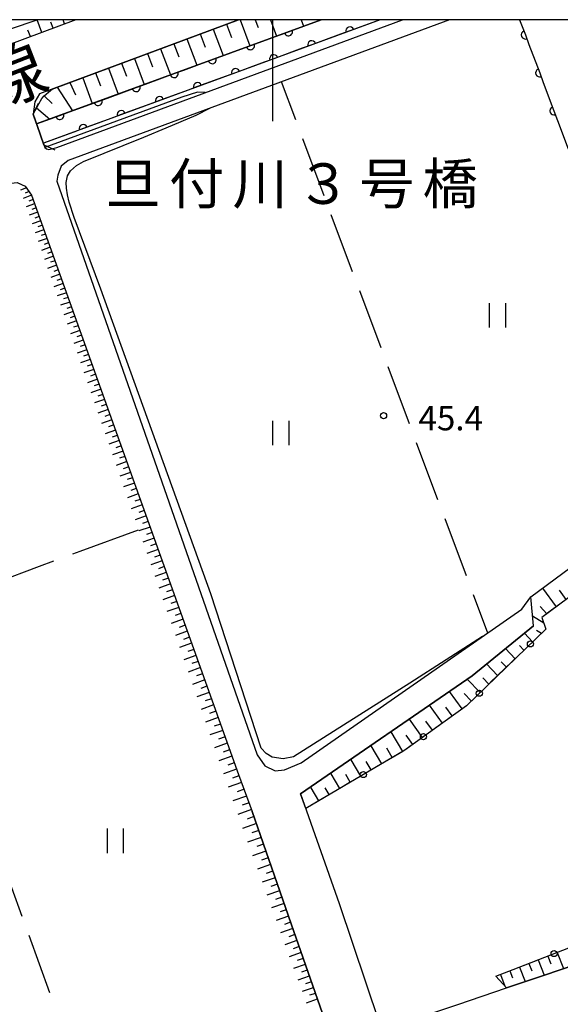
# Model space of a CAD drawing. Units: metres. Extents: x -44055 to -41747, y -144091 to -142373.
# Drawn here: x -43031 to -42965, y -142621 to -142500 of the extents above; entities that cross this region are included whole.
import ezdxf

# ---------------------------------------------------------------- set-up
doc = ezdxf.new("R2010")
doc.units = ezdxf.units.M
doc.header["$LTSCALE"] = 2.5
doc.layers.get('0').update_dxf_attribs({"linetype": 'CONTINUOUS'})
for name, color, linetype in [('2101000', 7, 'CONTINUOUS'), ('2203000', 7, 'CONTINUOUS'), ('2203990', 7, 'CONTINUOUS'), ('5101000', 7, 'CONTINUOUS'), ('6101110', 7, 'CONTINUOUS'), ('6101120', 7, 'CONTINUOUS'), ('6101990', 7, 'CONTINUOUS'), ('6110000', 7, 'CONTINUOUS'), ('6130000', 7, 'CONTINUOUS'), ('6301000', 7, 'CONTINUOUS'), ('6302000', 7, 'CONTINUOUS'), ('6311000', 7, 'CONTINUOUS'), ('7102000', 7, 'CONTINUOUS'), ('7312000', 7, 'CONTINUOUS'), ('8121000', 7, 'CONTINUOUS'), ('8125000', 7, 'CONTINUOUS'), ('9902000', 7, 'CONTINUOUS')]:
    doc.layers.add(name, color=color, linetype=linetype)
doc.styles.add('Dm_Anotation', font='txt')

# ---------------------------------------------------------------- blocks, each defined once
blk = doc.blocks.new('631100')
at = {"color": 0, "linetype": 'ByBlock', "lineweight": -2}
for points in [[(-0.4, 0.6), (-0.4, -0.6)], [(0.4, 0.6), (0.4, -0.6)]]:
    blk.add_lwpolyline(points, dxfattribs=at)
blk = doc.blocks.new('731200')
at = {"color": 0, "linetype": 'ByBlock', "lineweight": -2}
blk.add_circle((0, 0), 0.15, dxfattribs=at)
blk = doc.blocks.new('DMDR_HANEN_0.2')
at = {"color": 0, "linetype": 'Continuous', "lineweight": -2}
blk.add_arc((0, 0), 1, 180, 0, dxfattribs=at)
blk = doc.blocks.new('DMDR_POINT_0.15')
at = {"color": 0, "linetype": 'Continuous', "lineweight": -2}
blk.add_circle((0, 0), 1, dxfattribs=at)

msp = doc.modelspace()

# ---------------------------------------------------------------- linework, layer by layer
at = {"layer": '2101000', "flags": 128}
for points in [[(-43024.24, -142500), (-43050.09, -142509.64), (-43051.01, -142509.69), (-43051.57, -142509.4), (-43051.9, -142508.5)], [(-43004.2, -142500), (-43028.73, -142509.14)], [(-43026.59, -142515.73), (-42983.98, -142500)], [(-42978.2, -142500), (-43025.17, -142517.34), (-43026.05, -142518.03), (-43026.48, -142519.14), (-43026.58, -142519.91), (-43001.91, -142590.58)], [(-43028.73, -142509.14), (-43029.28, -142510.11), (-43029.49, -142511.63), (-43029, -142513.03), (-43028.17, -142515.4), (-43028.05, -142515.75)], [(-43028.05, -142515.75), (-43027.85, -142515.92), (-43027.55, -142515.98), (-43026.59, -142515.73)], [(-43037.71, -142644.13), (-43053.43, -142599.66), (-43053.48, -142599.51), (-43074.74, -142539.35), (-43074.77, -142537.85), (-43074.54, -142536.49), (-43073.7, -142535.68), (-43072.38, -142534.78), (-43033.01, -142520.24), (-43031.48, -142520.06), (-43030.47, -142520.5), (-43029.69, -142521.63)], [(-43029.69, -142521.63), (-43004.21, -142592.99), (-43002.5, -142597.56)], [(-42996.56, -142595.36), (-42991.81, -142608.89), (-42986.88, -142623.56), (-42986.37, -142624.11), (-42985.58, -142623.9), (-42982.82, -142623.23), (-42977.16, -142621.32), (-42971.17, -142619.29), (-42966.61, -142617.75), (-42956.85, -142614.45), (-42941.77, -142609.31), (-42932.61, -142606.4), (-42917.89, -142601.12), (-42894.78, -142593.45), (-42890.18, -142591.65), (-42875.04, -142586.53), (-42861.53, -142581.66), (-42853.55, -142578.85), (-42847.56, -142576.74), (-42842.9, -142575.03), (-42838.93, -142573.67), (-42832.46, -142571.34)], [(-42999.68, -142592.54), (-42998.53, -142592.42), (-42996.47, -142591.57), (-42969.28, -142572.64)], [(-42967.85, -142574.68), (-42975.42, -142580.82)], [(-42975.42, -142580.82), (-42996.56, -142595.36)], [(-43001.91, -142590.58), (-43000.96, -142591.91), (-42999.68, -142592.54)], [(-43037.71, -142644.13), (-43007.21, -142632.98), (-42996.73, -142629.44), (-42995.45, -142628.9), (-42994.49, -142628.39), (-42993.79, -142627.78), (-42993.44, -142627.3), (-42993.01, -142626.47), (-42993.14, -142624.57), (-42993.29, -142624.1), (-42997.71, -142611.4), (-43002.5, -142597.56)]]:
    msp.add_lwpolyline(points, dxfattribs=at)
at = {"layer": '2203000', "flags": 128}
msp.add_lwpolyline([(-43028.17, -142515.4), (-43029, -142513.03), (-43029.49, -142511.63)], dxfattribs=at)
at = {"layer": '2203990', "flags": 128}
for points in [[(-43029.49, -142511.63), (-43028.84, -142510.28)], [(-43028.17, -142515.4), (-43026.82, -142516.05)]]:
    msp.add_lwpolyline(points, dxfattribs=at)
at = {"layer": '5101000', "flags": 128}
for points in [[(-43029.07, -142512.84), (-42994.01, -142500)], [(-42986.74, -142500), (-43028.24, -142515.2)]]:
    msp.add_lwpolyline(points, dxfattribs=at)
at = {"layer": '6101110', "flags": 128}
for points in [[(-43024.24, -142500), (-43050.09, -142509.64), (-43051.01, -142509.69), (-43051.57, -142509.4), (-43051.9, -142508.5)], [(-43027.14, -142508.55), (-43004.2, -142500)], [(-43029.49, -142511.63), (-43028.82, -142510.37), (-43028.45, -142509.69), (-43028.16, -142509.37), (-43027.36, -142508.71), (-43027.14, -142508.55)], [(-43031.39, -142520.1), (-43030.47, -142520.5), (-43029.69, -142521.63), (-43004.21, -142592.99), (-43002.5, -142597.56), (-42997.71, -142611.4), (-42993.29, -142624.1), (-42993.14, -142624.57), (-42993.01, -142626.47), (-42993.44, -142627.3), (-42993.79, -142627.78), (-42994.49, -142628.39), (-42995.45, -142628.9), (-42996.73, -142629.44), (-43007.21, -142632.98), (-43037.71, -142644.13)], [(-42935.46, -142560.15), (-42936.35, -142558.07), (-42950.52, -142561.59), (-42966.81, -142573.66), (-42966.34, -142575.1), (-42976.11, -142584.52), (-42983.69, -142589.99), (-42995.92, -142597.18)], [(-42972.5, -142617.84), (-42970.34, -142617.01), (-42951.04, -142609.52), (-42948.88, -142610.29), (-42921.19, -142600.05), (-42934.83, -142561.83)]]:
    msp.add_lwpolyline(points, dxfattribs=at)
at = {"layer": '6101120', "flags": 128}
for points in [[(-43052.24, -142503.05), (-43051.25, -142505.84), (-43050.64, -142506.84), (-43049.38, -142506.97), (-43035.51, -142502.2), (-43029, -142500)], [(-42994.01, -142500), (-43029.07, -142512.84), (-43029.49, -142511.63)], [(-42995.92, -142597.18), (-42996.56, -142595.36), (-42975.42, -142580.82), (-42967.85, -142574.68), (-42968.18, -142571.11), (-42948.3, -142556.4), (-42934.02, -142553.78), (-42931.9, -142558.7), (-42935.46, -142560.15)], [(-42916.99, -142600.83), (-42917.89, -142601.12), (-42932.61, -142606.4), (-42941.77, -142609.31), (-42956.85, -142614.45), (-42966.61, -142617.75), (-42971.17, -142619.29), (-42972.5, -142617.84)]]:
    msp.add_lwpolyline(points, dxfattribs=at)
at = {"layer": '6101990', "flags": 128}
for points in [[(-43028.44, -142501.57), (-43029.02, -142500.01)], [(-43027.03, -142501.04), (-43027.32, -142500.29)], [(-43025.63, -142500.52), (-43025.82, -142500)], [(-43004, -142500), (-43002.8, -142503.22)], [(-43002.13, -142500), (-43001.77, -142500.97)], [(-43000.25, -142500), (-42999.5, -142502.01)], [(-42996.48, -142500), (-42996.18, -142500.8)], [(-43029.84, -142502.09), (-43030.14, -142501.29)], [(-43007.3, -142501.15), (-43006.08, -142504.42)], [(-43005.66, -142500.54), (-43005.05, -142502.18)], [(-43010.55, -142502.37), (-43009.34, -142505.62)], [(-43008.93, -142501.76), (-43008.32, -142503.39)], [(-43013.79, -142503.57), (-43012.59, -142506.81)], [(-43012.18, -142502.97), (-43011.57, -142504.59)], [(-43017.01, -142504.77), (-43015.81, -142507.99)], [(-43015.4, -142504.18), (-43014.8, -142505.79)], [(-43020.21, -142505.97), (-43019.02, -142509.16)], [(-43018.61, -142505.37), (-43018.01, -142506.97)], [(-43023.39, -142507.15), (-43022.21, -142510.33)], [(-43021.8, -142506.56), (-43021.21, -142508.15)], [(-43026.55, -142508.33), (-43024.64, -142511.22)], [(-43024.97, -142507.74), (-43024.28, -142509.24)], [(-43028.15, -142509.37), (-43027.18, -142510.31)], [(-43029.07, -142510.84), (-43027.44, -142512.25)], [(-43030.33, -142520.71), (-43031.07, -142521.02)], [(-43029.7, -142521.62), (-43030.72, -142522.02)], [(-43030.01, -142521.16), (-43030.49, -142521.38)], [(-43029.51, -142522.14), (-43030.04, -142522.35)], [(-43029.32, -142522.67), (-43030.36, -142523.06)], [(-43029.13, -142523.2), (-43029.66, -142523.38)], [(-43028.94, -142523.72), (-43030, -142524.1)], [(-43028.75, -142524.26), (-43029.28, -142524.44)], [(-43028.56, -142524.79), (-43029.63, -142525.17)], [(-43028.37, -142525.33), (-43028.91, -142525.52)], [(-43028.18, -142525.87), (-43029.25, -142526.25)], [(-43027.79, -142526.95), (-43028.88, -142527.33)], [(-43027.98, -142526.41), (-43028.52, -142526.6)], [(-43027.4, -142528.04), (-43028.49, -142528.43)], [(-43027.6, -142527.5), (-43028.14, -142527.69)], [(-43027.01, -142529.14), (-43028.11, -142529.53)], [(-43027.2, -142528.59), (-43027.75, -142528.79)], [(-43026.61, -142530.25), (-43027.72, -142530.65)], [(-43026.81, -142529.7), (-43027.36, -142529.89)], [(-43026.21, -142531.37), (-43027.33, -142531.77)], [(-43026.41, -142530.81), (-43026.97, -142531.01)], [(-43025.81, -142532.5), (-43026.94, -142532.9)], [(-43026.01, -142531.94), (-43026.57, -142532.14)], [(-43025.6, -142533.07), (-43026.17, -142533.27)], [(-43025.4, -142533.64), (-43026.54, -142534.04)], [(-43025.2, -142534.21), (-43025.77, -142534.41)], [(-43024.99, -142534.79), (-43026.14, -142535.19)], [(-43024.79, -142535.36), (-43025.36, -142535.57)], [(-43024.58, -142535.94), (-43025.74, -142536.35)], [(-43024.37, -142536.52), (-43024.95, -142536.73)], [(-43024.16, -142537.11), (-43025.33, -142537.52)], [(-43023.95, -142537.7), (-43024.54, -142537.9)], [(-43023.74, -142538.28), (-43024.92, -142538.7)], [(-43023.53, -142538.87), (-43024.12, -142539.08)], [(-43023.32, -142539.47), (-43024.51, -142539.89)], [(-43023.11, -142540.06), (-43023.7, -142540.27)], [(-43022.89, -142540.66), (-43024.09, -142541.08)], [(-43022.68, -142541.26), (-43023.28, -142541.47)], [(-43022.46, -142541.86), (-43023.67, -142542.29)], [(-43022.25, -142542.47), (-43022.85, -142542.68)], [(-43022.03, -142543.08), (-43023.25, -142543.51)], [(-43021.81, -142543.69), (-43022.42, -142543.9)], [(-43021.59, -142544.3), (-43022.82, -142544.73)], [(-43021.37, -142544.92), (-43021.99, -142545.13)], [(-43021.15, -142545.53), (-43022.39, -142545.97)], [(-43020.93, -142546.16), (-43021.55, -142546.37)], [(-43020.71, -142546.78), (-43021.95, -142547.22)], [(-43020.49, -142547.4), (-43021.11, -142547.62)], [(-43020.26, -142548.03), (-43021.52, -142548.47)], [(-43020.04, -142548.66), (-43020.67, -142548.88)], [(-43019.81, -142549.29), (-43021.08, -142549.74)], [(-43019.58, -142549.93), (-43020.22, -142550.16)], [(-43019.36, -142550.57), (-43020.63, -142551.02)], [(-43019.13, -142551.21), (-43019.77, -142551.44)], [(-43018.9, -142551.85), (-43020.18, -142552.31)], [(-43018.67, -142552.5), (-43019.31, -142552.73)], [(-43018.43, -142553.15), (-43019.73, -142553.6)], [(-43017.97, -142554.45), (-43019.28, -142554.91)], [(-43018.2, -142553.8), (-43018.85, -142554.03)], [(-43017.5, -142555.77), (-43018.82, -142556.23)], [(-43017.73, -142555.11), (-43018.39, -142555.34)], [(-43017.03, -142557.09), (-43018.35, -142557.56)], [(-43017.26, -142556.43), (-43017.92, -142556.66)], [(-43016.55, -142558.43), (-43017.89, -142558.9)], [(-43016.79, -142557.76), (-43017.45, -142558)], [(-43016.07, -142559.78), (-43017.42, -142560.25)], [(-43016.31, -142559.1), (-43016.98, -142559.34)], [(-43015.82, -142560.46), (-43016.5, -142560.7)], [(-43015.58, -142561.14), (-43016.94, -142561.62)], [(-43015.34, -142561.82), (-43016.02, -142562.06)], [(-43015.09, -142562.51), (-43016.46, -142562.99)], [(-43014.85, -142563.2), (-43015.53, -142563.44)], [(-43014.6, -142563.89), (-43015.98, -142564.37)], [(-43014.35, -142564.58), (-43015.05, -142564.83)], [(-43014.1, -142565.28), (-43015.5, -142565.77)], [(-43013.6, -142566.68), (-43015.01, -142567.18)], [(-43013.85, -142565.98), (-43014.55, -142566.23)], [(-43013.1, -142568.1), (-43014.51, -142568.6)], [(-43013.35, -142567.39), (-43014.05, -142567.64)], [(-43012.59, -142569.52), (-43014.01, -142570.03)], [(-43012.84, -142568.81), (-43013.55, -142569.06)], [(-43012.33, -142570.24), (-43013.05, -142570.49)], [(-42965.01, -142572.32), (-42966.71, -142570.02)], [(-42963.8, -142571.43), (-42964.65, -142570.28)], [(-43012.07, -142570.96), (-43013.51, -142571.47)], [(-43011.81, -142571.68), (-43012.54, -142571.94)], [(-43011.56, -142572.41), (-43013.01, -142572.92)], [(-43011.29, -142573.14), (-43012.02, -142573.4)], [(-42966.21, -142573.21), (-42967.02, -142572.31)], [(-43011.03, -142573.87), (-43012.5, -142574.39)], [(-42966.58, -142574.37), (-42967.96, -142573.48)], [(-43010.51, -142575.34), (-43011.98, -142575.86)], [(-43010.77, -142574.61), (-43011.51, -142574.87)], [(-42967.95, -142576.65), (-42968.97, -142575.59)], [(-42966.87, -142575.61), (-42967.47, -142575.25)], [(-43010.24, -142576.08), (-43010.98, -142576.35)], [(-43009.98, -142576.83), (-43011.46, -142577.35)], [(-43009.71, -142577.58), (-43010.46, -142577.84)], [(-42970.11, -142578.73), (-42971.31, -142577.48)], [(-42969.03, -142577.69), (-42969.58, -142577.11)], [(-43009.44, -142578.32), (-43010.94, -142578.85)], [(-43009.17, -142579.08), (-43009.93, -142579.34)], [(-42971.19, -142579.77), (-42971.83, -142579.1)], [(-43008.9, -142579.83), (-43010.42, -142580.37)], [(-42972.27, -142580.81), (-42973.65, -142579.38)], [(-43008.36, -142581.35), (-43009.88, -142581.89)], [(-43008.63, -142580.59), (-43009.39, -142580.86)], [(-42974.43, -142582.89), (-42976.03, -142581.24)], [(-42973.35, -142581.85), (-42974.08, -142581.09)], [(-43008.09, -142582.12), (-43008.85, -142582.39)], [(-42976.65, -142584.9), (-42978.2, -142582.75)], [(-43007.81, -142582.89), (-43009.35, -142583.43)], [(-43007.54, -142583.66), (-43008.31, -142583.93)], [(-42975.51, -142583.94), (-42976.39, -142583.02)], [(-43007.26, -142584.43), (-43008.81, -142584.98)], [(-43006.98, -142585.21), (-43007.76, -142585.49)], [(-42979.08, -142586.66), (-42980.67, -142584.47)], [(-42977.87, -142585.78), (-42978.65, -142584.7)], [(-43006.7, -142585.99), (-43008.27, -142586.54)], [(-42981.51, -142588.42), (-42983.13, -142586.18)], [(-42980.3, -142587.54), (-42981.1, -142586.43)], [(-43006.14, -142587.56), (-43007.72, -142588.12)], [(-43006.42, -142586.78), (-43007.21, -142587.05)], [(-43005.86, -142588.35), (-43006.65, -142588.63)], [(-42983.96, -142590.15), (-42985.38, -142587.75)], [(-42982.73, -142589.3), (-42983.55, -142588.17)], [(-43005.58, -142589.15), (-43007.16, -142589.71)], [(-43005.29, -142589.95), (-43006.09, -142590.23)], [(-42986.55, -142591.67), (-42987.85, -142589.46)], [(-42985.25, -142590.91), (-42985.93, -142589.76)], [(-43005.01, -142590.74), (-43006.61, -142591.31)], [(-42989.13, -142593.19), (-42990.31, -142591.18)], [(-43004.43, -142592.35), (-43006.05, -142592.92)], [(-43004.72, -142591.55), (-43005.52, -142591.83)], [(-42987.84, -142592.43), (-42988.46, -142591.38)], [(-43004.14, -142593.17), (-43004.95, -142593.46)], [(-42991.72, -142594.71), (-42992.78, -142592.9)], [(-42990.43, -142593.95), (-42990.99, -142593)], [(-43003.83, -142593.98), (-43005.47, -142594.57)], [(-43003.52, -142594.82), (-43004.35, -142595.12)], [(-42994.3, -142596.23), (-42995.25, -142594.62)], [(-42993.01, -142595.47), (-42993.52, -142594.62)], [(-43003.21, -142595.65), (-43004.88, -142596.25)], [(-43002.59, -142597.32), (-43004.3, -142597.94)], [(-43002.9, -142596.48), (-43003.75, -142596.79)], [(-43002.29, -142598.17), (-43003.14, -142598.49)], [(-43001.99, -142599.03), (-43003.7, -142599.64)], [(-43001.4, -142600.74), (-43003.08, -142601.34)], [(-43001.69, -142599.89), (-43002.54, -142600.19)], [(-43001.11, -142601.59), (-43001.94, -142601.88)], [(-43000.82, -142602.43), (-43002.47, -142603.01)], [(-43000.53, -142603.25), (-43001.35, -142603.54)], [(-43000.25, -142604.08), (-43001.87, -142604.66)], [(-42999.68, -142605.71), (-43001.28, -142606.28)], [(-42999.96, -142604.9), (-43000.77, -142605.18)], [(-42999.41, -142606.51), (-43000.2, -142606.79)], [(-42999.13, -142607.31), (-43000.7, -142607.87)], [(-42998.86, -142608.1), (-42999.64, -142608.38)], [(-42998.58, -142608.89), (-43000.13, -142609.44)], [(-42998.05, -142610.44), (-42999.57, -142610.98)], [(-42998.32, -142609.66), (-42999.08, -142609.93)], [(-42997.52, -142611.96), (-42999.02, -142612.49)], [(-42997.79, -142611.2), (-42998.54, -142611.47)], [(-42997.26, -142612.71), (-42998, -142612.98)], [(-42997, -142613.46), (-42998.47, -142613.99)], [(-42996.74, -142614.2), (-42997.47, -142614.46)], [(-42996.48, -142614.94), (-42997.94, -142615.46)], [(-42966.09, -142615.36), (-42965.71, -142616.34)], [(-42964.93, -142614.91), (-42964.15, -142616.91)], [(-42995.97, -142616.4), (-42997.41, -142616.91)], [(-42996.23, -142615.67), (-42996.95, -142615.93)], [(-42969.59, -142616.72), (-42968.89, -142618.52)], [(-42968.42, -142616.27), (-42968.06, -142617.19)], [(-42967.26, -142615.82), (-42966.52, -142617.72)], [(-42995.47, -142617.84), (-42996.89, -142618.34)], [(-42995.72, -142617.12), (-42996.44, -142617.37)], [(-42971.92, -142617.62), (-42971.36, -142619.08)], [(-42970.75, -142617.17), (-42970.42, -142618.05)], [(-42994.98, -142619.26), (-42996.37, -142619.75)], [(-42995.22, -142618.55), (-42995.93, -142618.8)], [(-42994.73, -142619.96), (-42995.43, -142620.2)], [(-42994.49, -142620.66), (-42995.87, -142621.15)]]:
    msp.add_lwpolyline(points, dxfattribs=at)
at = {"layer": '6110000', "linetype": 'Continuous'}
for points in [[(-42996.87, -142501.05), (-42994.01, -142500)], [(-42986.74, -142500), (-42990.47, -142501.37)], [(-42969.56, -142500), (-42968.85, -142501.88)], [(-43001.56, -142502.77), (-42998.04, -142501.48)], [(-42998.04, -142501.48), (-42996.87, -142501.05)], [(-42990.47, -142501.37), (-42991.64, -142501.8)], [(-43002.73, -142503.2), (-43001.56, -142502.77)], [(-42991.64, -142501.8), (-42995.17, -142503.09)], [(-42968.85, -142501.88), (-42968.41, -142503.05)], [(-43006.26, -142504.49), (-43002.73, -142503.2)], [(-42996.34, -142503.52), (-42999.86, -142504.81)], [(-42995.17, -142503.09), (-42996.34, -142503.52)], [(-42968.41, -142503.05), (-42967.08, -142506.56)], [(-43010.95, -142506.21), (-43007.43, -142504.92)], [(-43007.43, -142504.92), (-43006.26, -142504.49)], [(-43001.03, -142505.24), (-43004.55, -142506.53)], [(-42999.86, -142504.81), (-43001.03, -142505.24)], [(-43012.12, -142506.64), (-43010.95, -142506.21)], [(-43015.64, -142507.93), (-43012.12, -142506.64)], [(-43005.73, -142506.96), (-43009.25, -142508.25)], [(-43004.55, -142506.53), (-43005.73, -142506.96)], [(-42967.08, -142506.56), (-42966.64, -142507.73)], [(-43020.34, -142509.65), (-43016.82, -142508.36)], [(-43016.82, -142508.36), (-43015.64, -142507.93)], [(-43010.42, -142508.68), (-43013.94, -142509.97)], [(-43009.25, -142508.25), (-43010.42, -142508.68)], [(-42966.64, -142507.73), (-42965.32, -142511.24)], [(-43025.03, -142511.37), (-43021.51, -142510.08)], [(-43021.51, -142510.08), (-43020.34, -142509.65)], [(-43013.94, -142509.97), (-43015.12, -142510.4)], [(-43015.12, -142510.4), (-43018.64, -142511.69)], [(-42965.32, -142511.24), (-42964.88, -142512.41)], [(-43029.07, -142512.84), (-43026.21, -142511.8)], [(-43026.21, -142511.8), (-43025.03, -142511.37)], [(-43019.81, -142512.12), (-43023.33, -142513.41)], [(-43018.64, -142511.69), (-43019.81, -142512.12)], [(-42964.88, -142512.41), (-42963.56, -142515.92)], [(-43023.33, -142513.41), (-43024.51, -142513.84)], [(-43024.51, -142513.84), (-43028.24, -142515.2)]]:
    msp.add_lwpolyline(points, dxfattribs=at)
at = {"layer": '6130000', "linetype": 'Continuous'}
for points in [[(-42965.61, -142572.77), (-42966.81, -142573.66)], [(-42964.6, -142572.02), (-42965.61, -142572.77)], [(-42966.81, -142573.66), (-42966.34, -142575.1)], [(-42966.34, -142575.1), (-42966.87, -142575.61)], [(-42970.47, -142579.08), (-42973.17, -142581.68)], [(-42969.57, -142578.21), (-42970.47, -142579.08)], [(-42976.85, -142585.05), (-42979.89, -142587.25)], [(-42976.11, -142584.52), (-42976.85, -142585.05)], [(-42975.87, -142584.28), (-42976.11, -142584.52)], [(-42983.96, -142590.15), (-42987.19, -142592.05)], [(-42983.69, -142589.99), (-42983.96, -142590.15)], [(-42982.93, -142589.44), (-42983.69, -142589.99)], [(-42991.5, -142594.59), (-42995.28, -142596.81)], [(-42990.42, -142593.95), (-42991.5, -142594.59)], [(-42970.34, -142617.01), (-42967.06, -142615.74)], [(-42972.5, -142617.84), (-42970.34, -142617.01)]]:
    msp.add_lwpolyline(points, dxfattribs=at)
at = {"layer": '6301000', "flags": 128}
msp.add_lwpolyline([(-42969.28, -142572.64), (-42968.18, -142571.11)], dxfattribs=at)
at = {"layer": '6302000', "linetype": 'Continuous'}
for points in [[(-42997.14, -142512.34), (-42998.89, -142507.64)], [(-42993.63, -142521.7), (-42996.26, -142514.68)], [(-42990.13, -142531.07), (-42992.76, -142524.04)], [(-42986.63, -142540.44), (-42989.26, -142533.41)], [(-42983.13, -142549.8), (-42985.75, -142542.78)], [(-42979.63, -142559.17), (-42982.25, -142552.14)], [(-42976.12, -142568.54), (-42978.75, -142561.51)], [(-43023.71, -142565.49), (-43016.52, -142562.84)], [(-43024.61, -142565.82), (-43023.71, -142565.49)], [(-43028.71, -142567.33), (-43026.95, -142566.68)], [(-43033.99, -142569.28), (-43028.71, -142567.33)], [(-42973.49, -142575.57), (-42975.25, -142570.88)], [(-43033.45, -142603.4), (-43030.89, -142610.45)], [(-43030.04, -142612.8), (-43027.48, -142619.85)]]:
    msp.add_lwpolyline(points, dxfattribs=at)
at = {"layer": '7102000', "elevation": 46, "flags": 128}
for points in [[(-43008.3, -142508.98), (-43009.27, -142508.94), (-43011.17, -142509.55), (-43028.05, -142515.75)], [(-43025.27, -142519.24), (-43024.9, -142518.63), (-43024.17, -142517.96), (-43023.29, -142517.49), (-43015.88, -142514.48), (-43013.1, -142513.33), (-43011.26, -142512.56), (-43009.42, -142511.77), (-43007.65, -142510.87)], [(-42974.09, -142575.99), (-42974.11, -142575.98), (-42983.1, -142581.76), (-42997.43, -142590.83), (-42998.7, -142591.05), (-43000.05, -142590.85), (-43000.79, -142590.39), (-43001.4, -142589.75), (-43007.62, -142570.74), (-43021.15, -142533.19), (-43024.45, -142524.36), (-43025.06, -142522.49), (-43025.28, -142521.56), (-43025.4, -142520.74), (-43025.42, -142520.05), (-43025.27, -142519.24)]]:
    msp.add_lwpolyline(points, dxfattribs=at)
at = {"layer": '9902000', "flags": 128}
msp.add_lwpolyline([(-44000, -144000), (-42000, -144000), (-42000, -142500), (-44000, -142500)], close=True, dxfattribs=at)
msp.add_lwpolyline([(-43000, -142500), (-43000, -142512.5)], dxfattribs=at)

# ---------------------------------------------------------------- block references
at = {"layer": '6110000', "linetype": 'Continuous', "xscale": 0.5, "yscale": 0.5, "zscale": 0.5}
for p, rotation in [((-42998.04, -142501.48), 20.12082275228585), ((-42990.47, -142501.37), 200.1208237939506), ((-42968.85, -142501.88), 290.653896297643), ((-42995.17, -142503.09), 200.1208237939506), ((-43002.73, -142503.2), 20.12082275228585), ((-43007.43, -142504.92), 20.12082275228585), ((-42999.86, -142504.81), 200.1208237939506), ((-43004.55, -142506.53), 200.1208237939506), ((-42967.08, -142506.56), 290.653896297643), ((-43012.12, -142506.64), 20.12082275228585), ((-43009.25, -142508.25), 200.1208237939506), ((-43016.82, -142508.36), 20.12082275228585), ((-43021.51, -142510.08), 20.12082275228585), ((-43013.94, -142509.97), 200.1208237939506), ((-43018.64, -142511.69), 200.1208237939506), ((-42965.32, -142511.24), 290.653896297643), ((-43026.21, -142511.8), 20.12082275228585), ((-43023.33, -142513.41), 200.1208237939506)]:
    msp.add_blockref('DMDR_HANEN_0.2', p, dxfattribs=dict(at, rotation=rotation))
at = {"layer": '6130000', "linetype": 'Continuous', "xscale": 0.375, "yscale": 0.375, "zscale": 0.375}
for p, rotation in [((-42968.22, -142576.91), 223.928240353976), ((-42974.52, -142582.98), 223.928240353976), ((-42981.41, -142588.34), 215.8391939123856), ((-42988.81, -142593), 210.4722351257403), ((-42965.31, -142615.06), 21.21398973938446)]:
    msp.add_blockref('DMDR_POINT_0.15', p, dxfattribs=dict(at, rotation=rotation))
at = {"layer": '6311000', "xscale": 2.5, "yscale": 2.5, "zscale": 2.5}
for p in [(-42972.31, -142536.41), (-42998.99, -142550.94), (-43019.39, -142601.17)]:
    msp.add_blockref('631100', p, dxfattribs=at)
at = {"layer": '7312000', "xscale": 2.5, "yscale": 2.5, "zscale": 2.5}
msp.add_blockref('731200', (-42986.32, -142548.79, 45.44), dxfattribs=at)

# ---------------------------------------------------------------- texts
at = {"layer": '7312000', "style": 'Dm_Anotation'}
msp.add_text('45.4', height=3, dxfattribs=at).set_placement((-42982.02, -142550.59))
at = {"layer": '8121000', "style": 'Dm_Anotation'}
msp.add_text('線', height=6, rotation=21.169, dxfattribs=at).set_placement((-43034.85, -142511.33))
at = {"layer": '8125000', "style": 'Dm_Anotation'}
for s, p in [('旦', (-43020.57, -142522.7)), ('付', (-43012.76, -142522.7)), ('川', (-43004.94, -142522.7)), ('号', (-42989.32, -142522.7)), ('橋', (-42981.51, -142522.7)), ('３', (-42997.13, -142522.7))]:
    msp.add_text(s, height=5, dxfattribs=at).set_placement(p)

doc.saveas('drawing.dxf')
